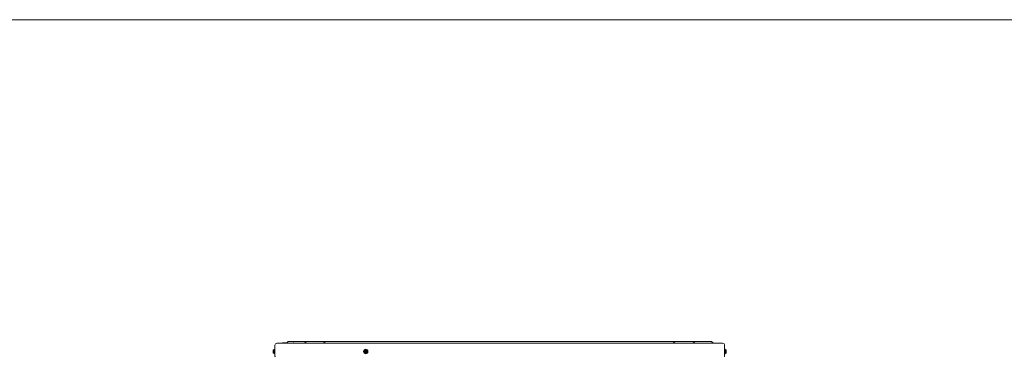
# Model space of a CAD drawing. Units: millimetres. Extents: x 13500 to 22789, y -2104 to 4559.
# Drawn here: x 15954 to 18408, y 3721 to 4559 of the extents above; entities that cross this region are included whole.
import ezdxf

# ---------------------------------------------------------------- set-up
doc = ezdxf.new("R2010")
doc.units = ezdxf.units.MM
doc.layers.add('1', color=7, linetype='Continuous')
doc.layers.add('DV4_Default', color=7, linetype='Continuous')

msp = doc.modelspace()

# ---------------------------------------------------------------- linework, layer by layer
at = {"layer": '1', "color": 7, "linetype": 'Continuous', "lineweight": 5}
msp.add_line((13500.213, 4559.455), (22702.762, 4559.455), dxfattribs=at)
at = {"layer": 'DV4_Default', "color": 7, "linetype": 'Continuous', "lineweight": 5}
for p, q in [((16621.474, 3756.473), (16619.231, 3754.231)), ((16621.437, 3756.473), (16619.361, 3754.397)), ((16623.595, 3757.352), (16623.598, 3757.352)), ((16623.598, 3757.352), (16636.743, 3757.352)), ((16636.743, 3757.352), (16636.764, 3757.352)), ((16636.764, 3757.352), (16660.339, 3757.352)), ((16636.764, 3756.473), (16636.764, 3757.352)), ((16660.339, 3757.352), (16663.854, 3757.352)), ((16663.854, 3757.352), (16716.503, 3757.352)), ((16665.975, 3756.473), (16668.218, 3754.231)), ((16714.382, 3756.473), (16712.139, 3754.231)), ((16716.503, 3757.352), (16720.018, 3757.352)), ((16720.018, 3757.352), (17579.218, 3757.352)), ((17579.218, 3757.352), (17582.733, 3757.352)), ((17582.733, 3757.352), (17637.611, 3757.352)), ((17584.854, 3756.473), (17587.097, 3754.231)), ((17635.49, 3756.473), (17633.247, 3754.231)), ((17637.611, 3757.352), (17641.126, 3757.352)), ((17641.126, 3757.352), (17664.726, 3757.352)), ((17664.726, 3757.352), (17678.241, 3757.352)), ((17680.362, 3756.473), (17682.605, 3754.231)), ((16586.318, 3729.233), (16586.318, 3736.471)), ((16587.318, 3736.852), (16586.394, 3736.852)), ((16589.568, 3736.852), (16587.318, 3736.852)), ((16589.568, 3732.852), (16587.318, 3732.852)), ((16589.568, 3738.352), (16589.568, 3727.352)), ((16590.568, 3738.352), (16589.568, 3738.352)), ((16590.568, 3721.352), (16590.568, 3748.352)), ((16615.368, 3753.352), (16595.568, 3753.352)), ((16608.941, 3754.397), (16608.941, 3753.352)), ((16608.941, 3754.397), (16619.398, 3754.397)), ((17686.468, 3753.352), (16615.368, 3753.352)), ((16814.559, 3736.852), (16812.249, 3732.852)), ((16812.249, 3732.852), (16814.559, 3728.852)), ((16819.178, 3736.852), (16814.559, 3736.852)), ((16814.654, 3733.252), (16815.968, 3733.252)), ((16814.654, 3732.452), (16815.968, 3732.452)), ((16816.468, 3733.752), (16816.468, 3735.066)), ((16816.468, 3731.952), (16816.468, 3730.638)), ((16817.268, 3733.752), (16817.268, 3735.066)), ((16817.268, 3731.952), (16817.268, 3730.638)), ((16819.082, 3733.252), (16817.768, 3733.252)), ((16819.082, 3732.452), (16817.768, 3732.452)), ((16821.487, 3732.852), (16819.178, 3736.852)), ((16819.178, 3728.852), (16821.487, 3732.852)), ((17706.268, 3753.352), (17686.468, 3753.352)), ((17711.268, 3748.352), (17711.268, 3721.352)), ((17712.268, 3738.352), (17711.268, 3738.352)), ((17712.268, 3738.352), (17712.268, 3727.352)), ((17712.268, 3736.852), (17714.518, 3736.852)), ((17712.268, 3732.852), (17714.518, 3732.852)), ((17714.518, 3736.852), (17715.443, 3736.852)), ((17715.518, 3729.233), (17715.518, 3736.471)), ((16587.318, 3728.852), (16586.394, 3728.852)), ((16589.568, 3728.852), (16587.318, 3728.852)), ((16589.568, 3727.352), (16590.568, 3727.352)), ((16814.559, 3728.852), (16819.178, 3728.852)), ((17711.268, 3727.352), (17712.268, 3727.352)), ((17712.268, 3728.852), (17714.518, 3728.852)), ((17714.518, 3728.852), (17715.443, 3728.852))]:
    msp.add_line(p, q, dxfattribs=at)
for radius in [5.5, 3]:
    msp.add_circle((16816.868, 3732.852), radius, dxfattribs=at)
for centre, radius, start, end in [((16623.596, 3754.352), 3, 90.00442, 135.000887), ((16623.601, 3754.361), 2.99, 90.050986, 135.081364), ((16641.826, 3756.611), 5.137, 171.704645, 181.534128), ((16663.854, 3754.352), 3, 45, 90), ((16716.503, 3754.352), 3, 90, 135), ((17582.733, 3754.352), 3, 45, 90), ((17637.611, 3754.352), 3, 90, 135), ((17678.241, 3754.352), 3, 45, 90), ((16587.318, 3736.471), 1, 157.167248, 180), ((16595.568, 3748.352), 5, 90, 180), ((16617.11, 3756.352), 3, 270, 315), ((16670.339, 3756.352), 3, 225, 270), ((16710.018, 3756.352), 3, 270, 315), ((16816.868, 3732.852), 2.25, 169.759652, 190.240348), ((16816.868, 3732.852), 0.993, 156.256345, 203.743655), ((16815.968, 3733.752), 0.5, 270, 0), ((16815.968, 3731.952), 0.5, 0, 90), ((16816.868, 3732.852), 2.25, 79.759652, 100.240348), ((16816.868, 3732.852), 0.993, 66.256345, 113.743655), ((16816.868, 3732.852), 0.993, 246.256345, 293.743655), ((16816.868, 3732.852), 2.25, 259.759652, 280.240348), ((16817.768, 3733.752), 0.5, 180, 270), ((16817.768, 3731.952), 0.5, 90, 180), ((16816.868, 3732.852), 0.993, 336.256345, 23.743655), ((16816.868, 3732.852), 2.25, 349.759652, 10.240348), ((17589.218, 3756.352), 3, 225, 270), ((17631.126, 3756.352), 3, 270, 315), ((17684.726, 3756.352), 3, 225, 270), ((17706.268, 3748.352), 5, 0, 90), ((17714.518, 3736.471), 1, 0, 22.589965), ((16587.318, 3729.233), 1, 180, 202.589965), ((16591.568, 3721.352), 1, 180, 270), ((17710.268, 3721.352), 1, 270, 0), ((17714.518, 3729.233), 1, 337.167248, 0)]:
    msp.add_arc(centre, radius, start, end, dxfattribs=at)
for points in [[(16587.318, 3732.852), (16587.088, 3732.852), (16586.893, 3732.993), (16586.641, 3733.321), (16586.567, 3733.509), (16586.413, 3734.076), (16586.394, 3734.466), (16586.394, 3735.243), (16586.414, 3735.635), (16586.57, 3736.202), (16586.644, 3736.388), (16586.895, 3736.713), (16587.09, 3736.852), (16587.318, 3736.852)], [(16587.318, 3728.852), (16587.088, 3728.852), (16586.893, 3728.993), (16586.641, 3729.321), (16586.567, 3729.509), (16586.413, 3730.076), (16586.394, 3730.466), (16586.394, 3731.243), (16586.414, 3731.635), (16586.57, 3732.202), (16586.644, 3732.388), (16586.895, 3732.713), (16587.09, 3732.852), (16587.318, 3732.852)], [(17714.518, 3736.852), (17714.748, 3736.852), (17714.944, 3736.71), (17715.195, 3736.383), (17715.269, 3736.195), (17715.423, 3735.628), (17715.443, 3735.238), (17715.443, 3734.461), (17715.422, 3734.069), (17715.266, 3733.502), (17715.192, 3733.316), (17714.941, 3732.991), (17714.746, 3732.852), (17714.518, 3732.852)], [(17714.518, 3732.852), (17714.748, 3732.852), (17714.944, 3732.71), (17715.195, 3732.383), (17715.269, 3732.195), (17715.423, 3731.628), (17715.443, 3731.238), (17715.443, 3730.461), (17715.422, 3730.069), (17715.266, 3729.502), (17715.192, 3729.316), (17714.941, 3728.991), (17714.746, 3728.852), (17714.518, 3728.852)]]:
    msp.add_open_spline(points, degree=3, knots=[0, 0, 0, 0, 0.125, 0.125, 0.25, 0.25, 0.5, 0.5, 0.75, 0.75, 0.875, 0.875, 1, 1, 1, 1], dxfattribs=at)

doc.saveas('drawing.dxf')
